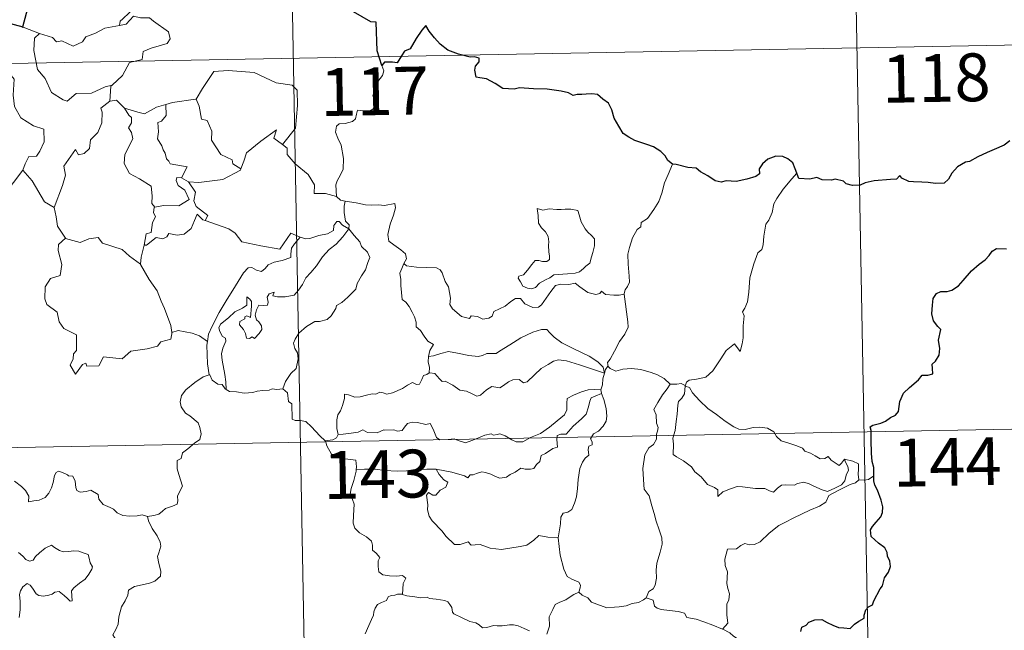
# Model space of a CAD drawing. Units: metres. Extents: x 628582 to 633091, y 4645931 to 4648982.
# Drawn here: x 629171 to 629325, y 4648026 to 4648121 of the extents above; entities that cross this region are included whole.
import ezdxf
from ezdxf.enums import TextEntityAlignment as Align

# ---------------------------------------------------------------- set-up
doc = ezdxf.new("R2010")
doc.units = ezdxf.units.M
doc.header["$MEASUREMENT"] = 0
doc.layers.add('Level 63', color=7, linetype='Continuous', lineweight=0)
doc.styles.add('Arial', font='ARIAL.TTF', dxfattribs={"height": 0.2})

msp = doc.modelspace()

# ---------------------------------------------------------------- linework, layer by layer
at = {"layer": 'Level 63', "linetype": 'Continuous', "lineweight": 0}
for points in [[(629211.57, 4648235.73), (629216.02, 4647994.84)], [(629300.95, 4648177.13), (629304.29, 4647996.46)], [(629195.16, 4648125.89), (629194.95, 4648125.88), (629194.17, 4648124.54), (629191.66, 4648124.11), (629189.05, 4648123.3), (629187.05, 4648121.44), (629186.66, 4648121.09), (629186.54, 4648120.38)], [(629186.54, 4648120.38), (629187.59, 4648120.62), (629188.76, 4648121.88), (629189.82, 4648121.59), (629191.23, 4648121.6), (629191.87, 4648121.06), (629194.22, 4648119.38), (629194.49, 4648118.29), (629194.02, 4648117.57), (629191.5, 4648116.84), (629190.28, 4648116.3), (629190.12, 4648115.09), (629188.1, 4648114.58), (629187.03, 4648112.56), (629185.38, 4648111.06)], [(629168.77, 4648120.87), (629168.55, 4648118.79), (629167.82, 4648117.37), (629165.9, 4648116.42), (629164.58, 4648116.2), (629164.91, 4648114), (629166.86, 4648112.81), (629167.27, 4648113.13), (629168.34, 4648112.32), (629169.4, 4648112.81), (629170.03, 4648111.96), (629169.9, 4648109.46), (629170.11, 4648107.68), (629171.11, 4648105.92), (629173.08, 4648104.68), (629174.7, 4648104.16), (629174.76, 4648102.16), (629174.06, 4648100.69), (629173.56, 4648099.94), (629172.36, 4648099.88), (629171.77, 4648098.72), (629171.42, 4648097.7)], [(629174, 4648119.15), (629174.01, 4648119.14), (629176.08, 4648118.49), (629176.7, 4648117.81), (629177.51, 4648117.99), (629179.27, 4648117.18), (629180.78, 4648117.85), (629181.28, 4648118.64), (629182.8, 4648119.22), (629184.26, 4648120), (629186.54, 4648120.38)], [(629171.45, 4648120.11), (629174, 4648119.15)], [(629174, 4648119.15), (629173.26, 4648118.39), (629173.12, 4648116.49), (629173.72, 4648113.49), (629174.93, 4648112.1), (629175.88, 4648109.91), (629177.72, 4648108.76), (629178.38, 4648108.54), (629179.77, 4648109.72), (629182.16, 4648109.77), (629184.32, 4648110.79), (629185.38, 4648111.06)], [(628860.73, 4648108.77), (629390.33, 4648118.54)], [(629227.65, 4648114.11), (629227.95, 4648113.27), (629227.73, 4648112.54), (629226.99, 4648111.64), (629226.57, 4648110.54), (629226.25, 4648109.36), (629226.76, 4648108.9), (629226.68, 4648108.17), (629226.25, 4648107.28), (629225.36, 4648106.76), (629224.76, 4648107.01), (629223.85, 4648107.15), (629223.65, 4648106.5), (629223.52, 4648105.77), (629223.06, 4648105.34), (629221.9, 4648105.04), (629220.97, 4648104.96), (629220.52, 4648104.62), (629220.4, 4648103.66), (629220.75, 4648102.75), (629221.29, 4648101.66), (629221.66, 4648099.57), (629221.57, 4648097.89), (629221.15, 4648096.98), (629220.64, 4648096.07), (629220.44, 4648095.43), (629220.55, 4648093.61)], [(629198.43, 4648108.83), (629198.58, 4648108.85), (629199.56, 4648110.52), (629201.3, 4648113.16), (629203.55, 4648113.35), (629207.65, 4648113.02), (629211.11, 4648111.4), (629213.61, 4648111.04), (629214.4, 4648110.25), (629214.41, 4648107.86), (629214.11, 4648104.29), (629212.06, 4648101.72)], [(629185.38, 4648111.06), (629185.18, 4648110.88), (629185.03, 4648108.51)], [(629185.03, 4648108.51), (629183.65, 4648107.44), (629183.83, 4648106.79), (629183.79, 4648105.15), (629183.14, 4648103.62), (629182.03, 4648102.48), (629181.85, 4648101.13), (629181.02, 4648100.32), (629180.12, 4648100.14), (629179.67, 4648100.94), (629177.81, 4648098.36), (629178.08, 4648096.95), (629177.65, 4648095.32), (629176.33, 4648091.89), (629176.34, 4648091.87)], [(629185.03, 4648108.51), (629186.09, 4648108.71), (629187.29, 4648107.47), (629187.35, 4648107.45)], [(629187.35, 4648107.45), (629189.41, 4648106.82), (629190.49, 4648106.55), (629192.35, 4648107.57), (629193.81, 4648107.99)], [(629193.81, 4648107.99), (629193.88, 4648106.31), (629193.12, 4648105.41), (629192.56, 4648105.17), (629192.65, 4648103.74), (629192.48, 4648102.62), (629193.2, 4648101.55), (629193.4, 4648100.89), (629193.72, 4648100.36), (629193.91, 4648099.49), (629194.29, 4648099.15), (629194.49, 4648098.71), (629197.16, 4648098.25), (629196.24, 4648096.53)], [(629193.81, 4648107.99), (629194.86, 4648108.32), (629198.43, 4648108.83)], [(629198.58, 4648108.85), (629199.04, 4648107.75), (629199.39, 4648105.71), (629200.3, 4648105.48), (629200.99, 4648103.84), (629200.96, 4648102.43), (629202.44, 4648100.19), (629204.21, 4648099.33), (629204.3, 4648098.72), (629205.56, 4648097.91)], [(629187.35, 4648107.45), (629188.01, 4648106.35), (629188.45, 4648105.98), (629188.43, 4648105.16), (629187.95, 4648104.33), (629188.45, 4648103.6), (629188.66, 4648102.65), (629187.39, 4648100.2), (629187.3, 4648098.78), (629188.14, 4648097.2), (629189.7, 4648096.38), (629191.53, 4648095.21), (629191.66, 4648093.68), (629191.59, 4648092.5), (629192.1, 4648091.91)], [(629205.56, 4648097.91), (629206.01, 4648099.12), (629206.42, 4648100.45), (629208.67, 4648102.29), (629211.13, 4648104.05), (629210.74, 4648102.74), (629212.06, 4648101.72)], [(629212.06, 4648101.72), (629212.8, 4648101.15), (629212.83, 4648100.18), (629214.05, 4648098.73), (629216.11, 4648097.05), (629217.09, 4648095.43), (629217.04, 4648094.04), (629218.84, 4648094.05), (629220.55, 4648093.61)], [(629273.14, 4648098.68), (629272.5, 4648097.02), (629271.89, 4648095.71), (629271.48, 4648094.12), (629271, 4648092.82), (629270.24, 4648091.57), (629269.26, 4648090.15), (629268.24, 4648089.51), (629268.18, 4648088.83), (629267.61, 4648088.42), (629266.91, 4648087.12), (629266.45, 4648085.62), (629266.16, 4648084.53), (629266.2, 4648082.99), (629266.4, 4648081.1), (629266.45, 4648080.18), (629266.09, 4648079.5), (629265.73, 4648078.98), (629265.59, 4648078.37), (629265.6, 4648078.27)], [(629168.48, 4648093.88), (629171.42, 4648097.7)], [(629171.42, 4648097.7), (629172.89, 4648096.07), (629174.79, 4648092.75), (629176.34, 4648091.87)], [(629197.36, 4648095.88), (629198.99, 4648095.78), (629202.74, 4648096.27), (629205.5, 4648097.72), (629205.56, 4648097.91)], [(629292.64, 4648097.27), (629291.86, 4648096.35), (629290.5, 4648094.75), (629289.52, 4648093.3), (629289.01, 4648092.43), (629288.76, 4648091.06), (629288.26, 4648089.9), (629287.77, 4648089.26), (629287.46, 4648087.38), (629287.34, 4648086.02), (629287.17, 4648085.31), (629286.54, 4648084.78), (629285.9, 4648083.04), (629285.25, 4648080.83), (629285.11, 4648078.61), (629284.9, 4648077.08), (629284.47, 4648076.11), (629284.11, 4648075.53), (629284.38, 4648074.91), (629284.25, 4648073.34), (629284.24, 4648071.45), (629284.05, 4648070.49), (629283.75, 4648069.31), (629282.85, 4648070.51), (629281.59, 4648069.45), (629280.74, 4648068.15), (629279.49, 4648066.25), (629278.4, 4648065.26), (629276.92, 4648064.98), (629275.78, 4648064.81), (629275.33, 4648064.51), (629275.16, 4648063.87)], [(629196.24, 4648096.53), (629195.55, 4648096.59), (629195.44, 4648096.12), (629195.75, 4648095.33), (629196.76, 4648094.57), (629197.48, 4648093.12), (629195.86, 4648092.14), (629193.45, 4648092.16), (629192.1, 4648091.91)], [(629196.24, 4648096.53), (629197.36, 4648095.88)], [(629199.97, 4648089.82), (629200.4, 4648090.59), (629198.56, 4648092.05), (629198.18, 4648092.89), (629198.47, 4648094.29), (629197.36, 4648095.88)], [(629220.55, 4648093.61), (629221.17, 4648093.01), (629221.91, 4648092.87)], [(629221.91, 4648092.87), (629221.76, 4648092.09), (629221.76, 4648091.1), (629221.96, 4648089.71), (629222.54, 4648089.17), (629222.49, 4648088.51)], [(629221.91, 4648092.87), (629221.92, 4648092.87), (629223.63, 4648092.61), (629225.06, 4648092.31), (629226.03, 4648092.26), (629227.13, 4648092.29), (629228.04, 4648092.16), (629229.67, 4648092.48), (629229.77, 4648091.84), (629229.44, 4648090.66), (629228.96, 4648089.27), (629228.59, 4648087.63), (629228.73, 4648086.58), (629229.53, 4648086.02), (629230.6, 4648085.25), (629231.35, 4648084.6), (629231.49, 4648083.83), (629231.06, 4648083.07)], [(629176.34, 4648091.87), (629176.62, 4648090.42), (629176.86, 4648088.96), (629178.1, 4648087.06)], [(629192.1, 4648091.91), (629191.98, 4648091.89), (629191.9, 4648091.09), (629192.2, 4648090.39), (629191.74, 4648089.51), (629191.5, 4648087.94), (629190.73, 4648087.73), (629190.41, 4648085.99), (629190.53, 4648086.12)], [(629251.98, 4648091.71), (629252.1, 4648090.63), (629252.16, 4648089.39), (629252.67, 4648088.69), (629253.26, 4648088.03), (629253.68, 4648087.31), (629253.79, 4648086.49), (629253.74, 4648085.98), (629253.78, 4648084.88), (629253.91, 4648084.27), (629253.9, 4648083.72), (629253.47, 4648083.41), (629252.79, 4648083.39), (629252.21, 4648083.57), (629251.64, 4648083.58), (629251.12, 4648082.95), (629250.47, 4648082.05), (629249.84, 4648081.33), (629249.12, 4648081.1), (629248.97, 4648080.79), (629249.34, 4648080.24), (629249.7, 4648079.52), (629250.46, 4648079.21), (629251.1, 4648079.12), (629251.7, 4648079.34), (629252.35, 4648080.03), (629253.25, 4648080.55), (629253.97, 4648080.87), (629254.58, 4648081.33), (629255.26, 4648081.38), (629256.71, 4648081.49), (629257.93, 4648081.58), (629258.57, 4648081.77), (629259.2, 4648082.32), (629259.58, 4648082.67), (629260.23, 4648083.15), (629260.47, 4648084.13), (629260.69, 4648084.83), (629260.97, 4648085.85), (629260.95, 4648086.95), (629260.45, 4648087.48), (629259.88, 4648087.99), (629259.47, 4648088.53), (629258.87, 4648089.64), (629258.54, 4648090.73), (629258.33, 4648091.41), (629257.23, 4648091.61), (629256.34, 4648091.63), (629255.71, 4648091.53), (629255.04, 4648091.57), (629253.82, 4648091.67), (629252.87, 4648091.47), (629251.98, 4648091.71)], [(629190.41, 4648085.99), (629190.76, 4648085.99), (629192.29, 4648087.19), (629193.33, 4648086.95), (629193.94, 4648087.26), (629194.26, 4648087.79), (629195.58, 4648087.55), (629196.68, 4648087.67), (629197.8, 4648088.58), (629198.28, 4648089.85), (629198.69, 4648090.8), (629199.58, 4648089.96), (629199.97, 4648089.82)], [(629199.97, 4648089.82), (629203.68, 4648088.5), (629204.68, 4648087.84), (629205.7, 4648086.49), (629208.68, 4648085.88), (629211.65, 4648085.36), (629213.4, 4648087.83), (629214.83, 4648087.21)], [(629222.49, 4648088.51), (629221.49, 4648089.08), (629220.96, 4648089.65), (629220.6, 4648089.68), (629220.14, 4648089.04), (629220.06, 4648088.28), (629219.15, 4648087.74), (629217.75, 4648087.49), (629216.37, 4648087.02), (629215.71, 4648086.97), (629214.83, 4648087.21)], [(629203.27, 4648063.35), (629203.23, 4648064.53), (629203.03, 4648065.7), (629202.61, 4648067.95), (629202.51, 4648068.93), (629202.76, 4648069.82), (629203.2, 4648070.91), (629203.14, 4648071.4), (629202.7, 4648071.66), (629202.25, 4648072.41), (629202.1, 4648072.99), (629202.36, 4648073.56), (629203.61, 4648074.57), (629204.59, 4648075.52), (629205.79, 4648076.09), (629206.49, 4648076.58), (629206.49, 4648077.87), (629206.96, 4648077.52), (629207.2, 4648077.13), (629207.21, 4648076.4), (629207.08, 4648074.65), (629206.47, 4648074.87), (629206.16, 4648074.75), (629206.16, 4648074.41), (629205.38, 4648073.98), (629205.35, 4648073.5), (629205.95, 4648072.77), (629206.27, 4648072.11), (629206.43, 4648071.39), (629206.9, 4648071.31), (629207.32, 4648071.59), (629207.72, 4648071.36), (629208.42, 4648072.1), (629208.86, 4648072.76), (629208.79, 4648073.31), (629208.35, 4648073.93), (629208, 4648074.24), (629207.81, 4648074.97), (629207.99, 4648075.84), (629208.38, 4648076.58), (629209.11, 4648076.51), (629209.73, 4648076.54), (629209.83, 4648077.05), (629209.68, 4648077.83), (629209.98, 4648078.36), (629210.8, 4648078.59), (629210.57, 4648078.04), (629211.32, 4648077.88), (629212.5, 4648077.85), (629213.89, 4648078.15), (629214.59, 4648078.9), (629215.2, 4648079.78), (629215.74, 4648080.86), (629216.5, 4648081.69), (629217.38, 4648082.71), (629218.34, 4648084.15), (629219.38, 4648085.27), (629220.48, 4648086.11), (629221.52, 4648087.28), (629222.49, 4648088.51)], [(629222.49, 4648088.51), (629223.29, 4648087.49), (629224.2, 4648086.48), (629224.43, 4648085.75), (629225.39, 4648084.85), (629225.75, 4648084.02), (629225.43, 4648083.25), (629225.09, 4648082.1), (629224.46, 4648081.18), (629223.78, 4648079.95), (629223.56, 4648079.07), (629222.32, 4648077.8), (629221.36, 4648076.97), (629220.53, 4648076.5), (629220.41, 4648076.02), (629219.69, 4648074.9), (629219.06, 4648074.33), (629217.87, 4648073.98), (629217.16, 4648074), (629215.86, 4648073.24), (629214.64, 4648072.17), (629214.08, 4648071.22), (629213.81, 4648070.58), (629214.01, 4648069.76), (629214.45, 4648069.1), (629214.52, 4648068.13), (629214.2, 4648066.64), (629213.38, 4648065.87), (629212.54, 4648064.6), (629212.11, 4648063.43)], [(629178.1, 4648087.06), (629177.02, 4648086.06), (629176.92, 4648085.12), (629177.5, 4648082.95), (629177.28, 4648081.23), (629175.77, 4648080.73), (629174.93, 4648079.45), (629174.84, 4648077.54), (629175.19, 4648076.66), (629176.78, 4648075.46), (629177.1, 4648073.94), (629177.83, 4648072.92), (629179.84, 4648071.92), (629179.83, 4648069.44), (629179.34, 4648068.94), (629179.32, 4648068.14), (629178.81, 4648067.13), (629179.66, 4648065.75), (629180.78, 4648067.27), (629181.29, 4648067.49), (629181.44, 4648066.99), (629183.29, 4648067.07), (629184.06, 4648068.47), (629186.98, 4648068.14), (629188.35, 4648069.33), (629190.86, 4648069.73), (629192.48, 4648070.15), (629193.04, 4648070.79), (629194.59, 4648071.22), (629194.81, 4648072.38)], [(629178.1, 4648087.06), (629178.12, 4648087.01), (629180.38, 4648086.36), (629181.75, 4648086.98), (629183.19, 4648087.19), (629183.91, 4648086.28), (629186.98, 4648085.26), (629188.11, 4648084.24), (629189.86, 4648083.01)], [(629214.83, 4648087.21), (629213.96, 4648086.17), (629213.48, 4648085.49), (629213.38, 4648084.58), (629213.39, 4648084.05), (629212.05, 4648083.55), (629210.8, 4648083.3), (629209.85, 4648082.89), (629209.37, 4648082.29), (629208.78, 4648081.86), (629208.02, 4648082.07), (629207.3, 4648082.47), (629206.72, 4648082.39), (629205.95, 4648081.64), (629204.73, 4648079.59), (629203.27, 4648077.23), (629202.14, 4648075.39), (629201.05, 4648073.25), (629200.48, 4648072.02), (629200.32, 4648070.85)], [(629189.86, 4648083.01), (629189.96, 4648084.08), (629190.41, 4648085.99)], [(629194.73, 4648072.26), (629194.58, 4648073.39), (629193.62, 4648076.04), (629193.1, 4648077.17), (629192.44, 4648078.83), (629191.19, 4648080.56), (629189.85, 4648082.93), (629189.86, 4648083.01)], [(629231.06, 4648083.07), (629230.75, 4648082.29), (629230.48, 4648081.56), (629230.62, 4648080.56), (629230.59, 4648079.63), (629230.83, 4648077.44), (629231.38, 4648077.05), (629231.91, 4648076.37), (629232.38, 4648075.47), (629232.76, 4648074.72), (629233.03, 4648073.9), (629233, 4648073.19), (629233.7, 4648072.61), (629234.28, 4648071.68), (629234.84, 4648070.9), (629235.72, 4648070.37), (629235.16, 4648069.48), (629234.94, 4648068.5)], [(629265.6, 4648078.27), (629264.83, 4648078.12), (629263.98, 4648078.11), (629262.69, 4648078.25), (629262.03, 4648078.76), (629261.79, 4648078.39), (629261.17, 4648078.25), (629259.9, 4648078.57), (629258.67, 4648079.41), (629257.94, 4648080.01), (629256.92, 4648079.79), (629255.67, 4648079.83), (629254.86, 4648079.62), (629254.13, 4648078.71), (629253.38, 4648077.65), (629252.62, 4648076.63), (629252.17, 4648076.25), (629251.28, 4648076.19), (629250.03, 4648076.76), (629249.34, 4648077.63), (629248.56, 4648077.59), (629247.83, 4648077.15), (629246.94, 4648076.4), (629245.18, 4648075.57), (629244.93, 4648074.85), (629244.39, 4648074.51), (629243.47, 4648074.36), (629242.64, 4648074.76), (629241.64, 4648074.91), (629241.37, 4648074.48), (629240.1, 4648074.77), (629238.68, 4648075.97), (629238.3, 4648076.69), (629238.38, 4648077.66), (629238.09, 4648079.46), (629237.56, 4648080.27), (629237.08, 4648081.61), (629236.78, 4648082.09), (629236.2, 4648082.43), (629234.63, 4648082.47), (629233.08, 4648082.51), (629231.5, 4648082.73), (629231.06, 4648083.07)], [(629265.6, 4648078.27), (629266.19, 4648073.97), (629266.21, 4648073.09), (629265.69, 4648072), (629264.86, 4648070.86), (629264.07, 4648069.34), (629263.42, 4648068.1), (629262.97, 4648067.55), (629263.1, 4648066.93)], [(629200.32, 4648070.85), (629199.1, 4648071.73), (629197.94, 4648072.18), (629195.75, 4648072.58), (629194.73, 4648072.26)], [(629194.81, 4648072.38), (629194.73, 4648072.26)], [(629262.52, 4648065.91), (629262.28, 4648066.84), (629261.48, 4648067.69), (629260.13, 4648068.59), (629257.72, 4648069.74), (629255.82, 4648070.67), (629254.64, 4648071.53), (629253.93, 4648072.23), (629253.49, 4648072.73), (629252.63, 4648072.75), (629251.29, 4648072.35), (629249.42, 4648071.46), (629247.67, 4648070.32), (629246.05, 4648069.37), (629245.57, 4648068.97), (629244.09, 4648069), (629243.38, 4648068.68), (629242.74, 4648068.51), (629241.26, 4648068.68), (629239.49, 4648069.04), (629238.09, 4648069.3), (629236.9, 4648069), (629235.73, 4648068.63), (629234.94, 4648068.5)], [(629200.32, 4648070.85), (629200.25, 4648070.28), (629200.36, 4648067.35), (629200.62, 4648065.63)], [(629234.94, 4648068.5), (629234.92, 4648067.68), (629235.1, 4648066.77), (629235.06, 4648065.94)], [(629235.06, 4648065.94), (629235.14, 4648065.98), (629235.94, 4648065.84), (629236.68, 4648065.03), (629237.07, 4648064.59), (629237.55, 4648064.65), (629238.76, 4648064.03), (629239.87, 4648063.22), (629240.9, 4648063.08), (629241.69, 4648062.69), (629242.52, 4648062.28), (629243.08, 4648062.47), (629244.03, 4648063.28), (629244.87, 4648063.82), (629246.1, 4648063.6), (629246.71, 4648063.96), (629247.49, 4648064.56), (629248.16, 4648064.86), (629249.13, 4648064.91), (629249.8, 4648064.39), (629250.4, 4648064.53), (629251.54, 4648065.65), (629252.61, 4648066.61), (629253.67, 4648067.24), (629254.51, 4648067.78), (629255.33, 4648068), (629256.54, 4648067.83), (629258.59, 4648067.2), (629260.16, 4648066.71), (629262.52, 4648065.91)], [(629263.1, 4648066.93), (629263.02, 4648067.01), (629262.66, 4648066.48), (629262.52, 4648065.91)], [(629272.79, 4648064.19), (629271.84, 4648065.05), (629270.79, 4648065.65), (629269.81, 4648066.01), (629268.21, 4648066.47), (629266.75, 4648066.65), (629265.4, 4648066.54), (629264.3, 4648066.21), (629263.39, 4648066.62), (629263.1, 4648066.93)], [(629190.92, 4648043.45), (629191.93, 4648043.59), (629192.71, 4648043.78), (629193.3, 4648044.28), (629193.75, 4648044.68), (629194.84, 4648045.03), (629195.57, 4648045.37), (629195.68, 4648045.87), (629195.65, 4648046.61), (629196.12, 4648047.61), (629196.4, 4648048.21), (629195.82, 4648050.02), (629195.56, 4648050.93), (629195.59, 4648052.2), (629196.19, 4648052.51), (629196.43, 4648053.39), (629197.25, 4648054.06), (629198.31, 4648054.95), (629199.12, 4648055.52), (629199.35, 4648056.41), (629199.11, 4648057.4), (629198.86, 4648058.11), (629197.56, 4648059.2), (629196.88, 4648059.61), (629196.21, 4648060.6), (629196.04, 4648061.43), (629196.25, 4648062.42), (629196.93, 4648063.31), (629198.36, 4648064.46), (629199.63, 4648065.34), (629200.62, 4648065.63)], [(629200.62, 4648065.63), (629200.72, 4648065.66), (629201.08, 4648064.83), (629201.94, 4648064.16), (629202.62, 4648064.15), (629203.08, 4648063.46), (629203.27, 4648063.35)], [(629220.81, 4648056.28), (629220.61, 4648057.25), (629220.59, 4648058.57), (629220.74, 4648059.39), (629221.14, 4648059.98), (629221.5, 4648060.85), (629221.77, 4648061.92), (629221.78, 4648062.62), (629222.44, 4648062.48), (629223.41, 4648062.13), (629224.26, 4648062.21), (629225.26, 4648062.47), (629226.14, 4648062.66), (629226.71, 4648062.59), (629227.34, 4648062.9), (629227.87, 4648062.8), (629228.42, 4648062.59), (629229.32, 4648062.82), (629230.87, 4648063.49), (629231.68, 4648064.03), (629232.42, 4648064.43), (629233.05, 4648064.11), (629233.54, 4648064.17), (629233.92, 4648064.93), (629234.17, 4648065.53), (629234.66, 4648065.71), (629235.06, 4648065.94)], [(629262.52, 4648065.91), (629262.52, 4648065.89), (629262.24, 4648065), (629262.19, 4648064.06), (629261.92, 4648063.31)], [(629203.27, 4648063.35), (629203.76, 4648063.03), (629204.85, 4648062.98), (629206.08, 4648062.75), (629207.45, 4648062.88), (629208.1, 4648063.07), (629208.98, 4648063.19), (629210.01, 4648063.23), (629210.46, 4648063.45), (629211.2, 4648063.35), (629212.11, 4648063.43)], [(629212.11, 4648063.43), (629212.14, 4648063.43), (629212.86, 4648062.82), (629213, 4648061.48), (629213.54, 4648061.12), (629213.6, 4648058.68), (629214.08, 4648058.5), (629214.87, 4648058.48), (629215.71, 4648058.33), (629216.62, 4648057.49), (629217.93, 4648056.09), (629218.77, 4648055.32)], [(629261.92, 4648063.31), (629260.89, 4648063.36), (629259.96, 4648063.31), (629258.91, 4648063), (629257.68, 4648062.46), (629256.65, 4648061.91), (629256.61, 4648061.2), (629256.63, 4648060.16), (629256.26, 4648059.36), (629255.08, 4648058.41), (629253.92, 4648057.44), (629252.49, 4648056.45), (629250.91, 4648055.81), (629249.74, 4648055.15), (629248.7, 4648055.13), (629247.99, 4648055.47), (629246.97, 4648056.09), (629246.14, 4648056.38), (629245.69, 4648056.3), (629245.15, 4648056.2), (629244.76, 4648056.4), (629243.75, 4648056.21), (629242.68, 4648055.72), (629241.71, 4648055.36), (629240.72, 4648054.99), (629239.6, 4648055.37), (629238.96, 4648055.63), (629238.02, 4648055.51), (629236.7, 4648055.45), (629236.22, 4648055.82), (629235.69, 4648057.13), (629235.19, 4648057.99), (629234.51, 4648057.86), (629233.23, 4648058.15), (629232.37, 4648058.23), (629231.68, 4648058.03), (629231.21, 4648057.42), (629230.84, 4648056.94), (629230.11, 4648056.83), (629229.5, 4648057.02), (629228.12, 4648056.97), (629227.95, 4648057.02), (629226.92, 4648056.54), (629225.41, 4648056.62), (629224.64, 4648057.03), (629223.92, 4648056.68), (629222.86, 4648056.52), (629221.56, 4648056.33), (629220.81, 4648056.28)], [(629261.92, 4648063.31), (629261.92, 4648063.28), (629262.03, 4648062.76), (629262.04, 4648062.72)], [(629272.79, 4648064.19), (629272.78, 4648064.19), (629272.34, 4648063.46), (629271.57, 4648062.51), (629270.88, 4648061.28), (629270.24, 4648060.2), (629270.6, 4648059.35), (629270.65, 4648058.09), (629270.92, 4648057.38), (629270.8, 4648056.81), (629270.63, 4648056.36), (629270.64, 4648055.54), (629270.17, 4648054.71), (629269.47, 4648054.21), (629268.83, 4648053.09), (629268.49, 4648050.97), (629268.65, 4648048.4), (629268.74, 4648047.73), (629269.53, 4648046.68), (629269.91, 4648045.11), (629270.31, 4648043.88), (629270.59, 4648042.69), (629271.07, 4648041.34), (629271.49, 4648040.1), (629271.53, 4648039.11), (629271.21, 4648037.83), (629270.7, 4648036.13), (629270.61, 4648035.05), (629270.63, 4648033.77), (629270.43, 4648032.66), (629270.11, 4648032.09), (629269.48, 4648031.7), (629269.03, 4648030.7)], [(629275.16, 4648063.87), (629275.17, 4648063.95), (629274.51, 4648064.26), (629273.84, 4648064.2), (629272.79, 4648064.19)], [(629300.08, 4648052.42), (629300.25, 4648051.97), (629300.63, 4648051.25), (629300.71, 4648050.69), (629300.35, 4648049.93), (629300.14, 4648049.01), (629299.64, 4648048.4), (629298.57, 4648047.87), (629297.45, 4648047.38), (629296.61, 4648047.61), (629295.28, 4648048.2), (629294.55, 4648048.55), (629293.74, 4648048.83), (629292.75, 4648048.63), (629292.26, 4648048.37), (629290.84, 4648048.38), (629290.23, 4648048.34), (629289.61, 4648047.89), (629288.96, 4648047.26), (629288.35, 4648047.48), (629287.64, 4648047.83), (629286.18, 4648047.83), (629284.14, 4648048.07), (629283.31, 4648048.14), (629282.24, 4648047.79), (629281.05, 4648047.3), (629280.24, 4648046.56), (629280.28, 4648047.63), (629279.73, 4648047.98), (629278.65, 4648048.47), (629277.64, 4648049.63), (629276.65, 4648050.46), (629276.12, 4648051.22), (629274.87, 4648052.16), (629273.8, 4648052.81), (629273.29, 4648053.16), (629273.31, 4648054.77), (629273.21, 4648055.69), (629273.59, 4648056.93), (629273.72, 4648058.31), (629273.88, 4648059.5), (629274.02, 4648060.89), (629274.09, 4648061.48), (629274.6, 4648061.97), (629275.04, 4648062.65), (629275.16, 4648063.87)], [(629275.16, 4648063.87), (629275.83, 4648063.66), (629276.28, 4648062.8), (629277.4, 4648061.64), (629278.7, 4648060.39), (629280.04, 4648059.42), (629281.42, 4648058.37), (629282.78, 4648057.5), (629283.54, 4648057.14), (629284.52, 4648057.05), (629285.8, 4648057.36), (629286.84, 4648057.45), (629288.04, 4648057.28), (629289.01, 4648056.71), (629289.45, 4648055.99), (629290.2, 4648055.32), (629291.22, 4648054.97), (629292.62, 4648054.51), (629293.53, 4648054.16), (629293.87, 4648053.7), (629294.78, 4648053.37), (629295.51, 4648052.93), (629296.28, 4648052.49), (629297, 4648052.51), (629297.53, 4648052.86), (629298.02, 4648052.25), (629299.27, 4648051.42), (629299.61, 4648051.82), (629300.08, 4648052.42)], [(629236.13, 4648050.84), (629238.62, 4648050.36), (629240.57, 4648049.79), (629241.1, 4648049.5), (629241.48, 4648049.99), (629241.93, 4648049.97), (629242.44, 4648050.2), (629243.3, 4648050.44), (629243.86, 4648050.35), (629244.72, 4648050.05), (629245.46, 4648049.71), (629246.13, 4648049.45), (629247.18, 4648049.6), (629247.76, 4648050.02), (629248.51, 4648050.36), (629249.39, 4648050.99), (629250.08, 4648050.86), (629250.94, 4648050.85), (629251.45, 4648050.95), (629251.86, 4648051.61), (629252.37, 4648052.06), (629252.59, 4648053), (629253.28, 4648053.31), (629254.41, 4648054.11), (629255.17, 4648054.32), (629255.07, 4648055.5), (629255.11, 4648056.11), (629255.68, 4648056.35), (629256.51, 4648056.32), (629257.59, 4648057.61), (629258.91, 4648058.77), (629259.66, 4648059.5), (629260.02, 4648060.64), (629260.2, 4648061.52), (629260.41, 4648062.02), (629261.05, 4648062.32), (629262.04, 4648062.72)], [(629262.04, 4648062.72), (629262.42, 4648061.79), (629262.76, 4648060.36), (629262.9, 4648059.15), (629262.77, 4648058.38), (629262.3, 4648057.58), (629261.57, 4648056.81), (629260.77, 4648056.37), (629260.33, 4648055.62), (629260.59, 4648055.16), (629260.58, 4648054.69), (629260.06, 4648054.47), (629259.95, 4648053.95), (629260.06, 4648053.06), (629259.49, 4648052.6), (629259.04, 4648051.95), (629258.64, 4648050.97), (629258.4, 4648049.21), (629258.29, 4648047.82), (629258.12, 4648046.53), (629257.79, 4648045.55), (629257.39, 4648044.55), (629256.79, 4648044.13), (629256.04, 4648043.97), (629255.66, 4648043.34), (629255.64, 4648042.3), (629255.26, 4648040.07)], [(628861.84, 4648048.55), (629391.44, 4648058.32)], [(629220.81, 4648056.28), (629220.52, 4648055.79), (629219.94, 4648055.43), (629218.77, 4648055.32)], [(629218.77, 4648055.32), (629218.82, 4648055.27), (629219.02, 4648054.52), (629219.74, 4648053.2), (629220.46, 4648052.62), (629221.5, 4648052.51), (629223.58, 4648052.24), (629223.69, 4648051.23), (629223.63, 4648050.74)], [(629302.37, 4648049.17), (629302.26, 4648050.08), (629302.29, 4648050.83), (629302.28, 4648051.7), (629301.4, 4648052.11), (629300.08, 4648052.42)], [(629236.13, 4648050.84), (629234.67, 4648050.85), (629232.81, 4648050.78), (629231.5, 4648050.6), (629230.1, 4648050.56), (629228.07, 4648050.64), (629226.62, 4648050.84), (629224.93, 4648050.83), (629223.63, 4648050.74)], [(629255.26, 4648040.07), (629253.62, 4648040.19), (629252.23, 4648040.48), (629251.45, 4648039.75), (629250.37, 4648038.95), (629249.28, 4648038.71), (629246.38, 4648038.28), (629244.61, 4648038.46), (629243.03, 4648039.04), (629242.27, 4648039), (629241.62, 4648038.92), (629241.17, 4648039.46), (629239.9, 4648039.04), (629239.04, 4648039.03), (629237.67, 4648040.35), (629237.11, 4648041.12), (629235.54, 4648042.77), (629235.07, 4648043.5), (629234.77, 4648044.46), (629234.86, 4648045.25), (629234.65, 4648046.79), (629234.93, 4648047.18), (629235.6, 4648046.8), (629236.11, 4648046.77), (629236.78, 4648047.57), (629237.66, 4648048.03), (629237.96, 4648048.83), (629237.36, 4648049.19), (629236.63, 4648050.01), (629236.13, 4648050.84)], [(629170.13, 4648048.96), (629171.21, 4648048.16), (629171.83, 4648047.53), (629172.37, 4648046.63), (629172.31, 4648045.75), (629173.11, 4648045.9), (629173.98, 4648046.02), (629174.92, 4648046.42), (629175.47, 4648047.1), (629175.92, 4648047.92), (629176.16, 4648048.78), (629176.38, 4648049.88), (629176.61, 4648050.31), (629177.01, 4648050.54), (629177.65, 4648050.33), (629178.41, 4648049.95), (629178.57, 4648049.79), (629179.25, 4648049.77), (629179.63, 4648048.97), (629179.73, 4648047.99), (629179.85, 4648047.49), (629180.4, 4648047.26), (629181.31, 4648047.36), (629182.08, 4648047.57), (629183.21, 4648046.86), (629183.32, 4648046.17), (629183.97, 4648045.34), (629185.11, 4648044.84), (629185.59, 4648044.58), (629186.19, 4648044.03), (629187.06, 4648043.59), (629188.15, 4648043.5), (629189.33, 4648043.55), (629190.1, 4648043.72), (629190.92, 4648043.45)], [(629223.63, 4648050.74), (629223.61, 4648050.55), (629223.23, 4648049.1), (629222.84, 4648047.83), (629222.66, 4648046.93), (629223.05, 4648046.08), (629223.33, 4648045.35), (629223.22, 4648043.59), (629223.14, 4648042.4), (629223.4, 4648041.61), (629224.12, 4648040.9), (629225.25, 4648040.23), (629226.04, 4648039.59), (629226.15, 4648038.92), (629226.18, 4648038.14), (629226.76, 4648037.69), (629227.32, 4648037.01), (629227.06, 4648036.5), (629227.08, 4648035.62), (629227.16, 4648034.76), (629227.82, 4648034.28), (629228.82, 4648034.11), (629229.96, 4648034.1), (629230.88, 4648034.17), (629231.38, 4648033.75), (629230.99, 4648032.93), (629230.88, 4648031.23)], [(629302.37, 4648049.17), (629302.38, 4648049.19), (629303.17, 4648049.14), (629303.87, 4648049.21), (629304.71, 4648049.81)], [(629281.01, 4648025.8), (629281.84, 4648026.72), (629281.68, 4648028.04), (629281.66, 4648029.69), (629282, 4648030.35), (629282.11, 4648031.33), (629281.84, 4648032.13), (629281.66, 4648032.96), (629281.76, 4648034.78), (629281.41, 4648035.76), (629281.38, 4648036.75), (629281.75, 4648038.3), (629283.2, 4648038.36), (629283.85, 4648038.91), (629284.48, 4648039.22), (629285.22, 4648039.02), (629285.98, 4648039.06), (629286.9, 4648039.47), (629288.29, 4648040.81), (629289.84, 4648042.01), (629290.76, 4648042.52), (629292.16, 4648043.21), (629294.66, 4648044.42), (629296.18, 4648045.05), (629297.17, 4648045.69), (629297.63, 4648046.74), (629299.1, 4648047.53), (629301.01, 4648048.43), (629301.82, 4648048.7), (629302.37, 4648049.17)], [(629190.92, 4648043.45), (629191.09, 4648042.75), (629191.69, 4648041.58), (629192.46, 4648040.41), (629192.94, 4648039.41), (629193.04, 4648038.76), (629192.72, 4648037.74), (629192.48, 4648037.17), (629192.73, 4648036.06), (629193.02, 4648034.89), (629192.97, 4648034.08)], [(629258.5, 4648031.59), (629258.69, 4648032.24), (629258.75, 4648032.69), (629258.47, 4648033.16), (629257.39, 4648033.62), (629256.67, 4648034.02), (629256.13, 4648035.18), (629255.59, 4648037.36), (629255.26, 4648040.07)], [(629175.92, 4648038.95), (629174.9, 4648038.46), (629174.04, 4648037.74), (629173.4, 4648037.17), (629173.05, 4648036.59), (629172.48, 4648036.45), (629171.88, 4648036.67), (629171.4, 4648037.21), (629170.71, 4648037.77)], [(629170.84, 4648027.58), (629171, 4648028.83), (629171, 4648030.09), (629170.91, 4648031.2), (629171.04, 4648031.78), (629171.42, 4648032.39), (629172.11, 4648032.91), (629172.57, 4648032.69), (629172.9, 4648032.18), (629173.5, 4648031.33), (629173.94, 4648031.03), (629174.66, 4648030.96), (629175.46, 4648031.08), (629175.98, 4648031.27), (629176.43, 4648031.59), (629177.11, 4648031.66), (629177.91, 4648031.05), (629178.4, 4648030.56), (629178.81, 4648030.17), (629179.14, 4648030.21), (629179.03, 4648031.77), (629179.42, 4648032.27), (629180.3, 4648033), (629181.16, 4648033.59), (629181.76, 4648034.38), (629182.23, 4648035.17), (629182.3, 4648035.57), (629181.98, 4648036.16), (629181.81, 4648036.9), (629181.63, 4648037.49), (629181, 4648037.68), (629180.17, 4648038.01), (629179.39, 4648038.03), (629178.57, 4648037.95), (629177.73, 4648037.92), (629177.14, 4648038.1), (629176.38, 4648038.59), (629175.92, 4648038.95)], [(629192.97, 4648034.08), (629192.09, 4648033.28), (629191.25, 4648032.97), (629190.12, 4648032.73), (629188.88, 4648032.49), (629187.96, 4648031.91), (629187.87, 4648031.11), (629187.46, 4648030.23), (629186.84, 4648029.26), (629186.44, 4648027.72), (629186.35, 4648026.55), (629185.96, 4648025.73), (629185.5, 4648024.9), (629186.02, 4648024.05), (629186.36, 4648023.06), (629186.62, 4648022.41), (629185.89, 4648021.58), (629186.08, 4648021), (629186.09, 4648020.49), (629185.87, 4648019.82), (629186.74, 4648018.77), (629188.45, 4648016.73)], [(629230.88, 4648031.23), (629230.75, 4648031.27), (629230.07, 4648031.24), (629229.67, 4648031.12), (629229.11, 4648031.05), (629228.65, 4648030.83), (629228.39, 4648030.25), (629227.56, 4648029.93), (629226.95, 4648029.65), (629226.61, 4648029.05), (629226.4, 4648028.51), (629226.32, 4648027.99), (629226.02, 4648027.31), (629225.61, 4648026.36), (629225.01, 4648025.04)], [(629250.79, 4648025.53), (629249.92, 4648025.86), (629248.99, 4648026.28), (629248.26, 4648026.43), (629247.61, 4648026.43), (629246.46, 4648026.31), (629245.7, 4648026.3), (629245.14, 4648026.37), (629244.06, 4648026.05), (629243.38, 4648026), (629242.89, 4648026.46), (629242.36, 4648026.79), (629241.42, 4648026.99), (629240.22, 4648027.53), (629238.94, 4648028.19), (629238.69, 4648028.45), (629238.61, 4648029.17), (629238.31, 4648029.64), (629237.95, 4648030.04), (629237.49, 4648030.28), (629236.17, 4648030.47), (629235.1, 4648030.57), (629234.76, 4648030.78), (629233.75, 4648030.71), (629232.82, 4648030.83), (629231.54, 4648031.01), (629230.88, 4648031.23)], [(629258.5, 4648031.59), (629257.73, 4648031.23), (629256.98, 4648030.76), (629256.43, 4648030.35), (629255.5, 4648030.03), (629254.78, 4648029.62), (629254.43, 4648028.87), (629253.87, 4648027.72), (629253.89, 4648026.24), (629253.46, 4648025.01)], [(629269.03, 4648030.7), (629268.62, 4648030.39), (629267.82, 4648029.94), (629266.82, 4648029.8), (629265.91, 4648029.42), (629264.81, 4648029.27), (629264.06, 4648029.22), (629262.87, 4648029.1), (629261.31, 4648029.67), (629260.45, 4648029.99), (629259.89, 4648030.67), (629259.03, 4648031.09), (629258.5, 4648031.59)], [(629281.01, 4648025.8), (629279.47, 4648026.41), (629278.06, 4648026.9), (629276.87, 4648027.34), (629275.4, 4648027.6), (629275.02, 4648028.27), (629274.03, 4648028.54), (629272.71, 4648028.71), (629271.39, 4648028.85), (629270.74, 4648029.08), (629270.35, 4648029.37), (629270.13, 4648030.33), (629269.03, 4648030.7)], [(629288.05, 4648019.9), (629287.67, 4648020.1), (629287.52, 4648020.81), (629287.13, 4648021.42), (629286.83, 4648021.99), (629286.57, 4648022.61), (629285.53, 4648023.13), (629284.58, 4648023.61), (629283.44, 4648024.2), (629282.73, 4648024.67), (629282.16, 4648025.18), (629281.03, 4648025.79), (629281.01, 4648025.8)]]:
    msp.add_lwpolyline(points, dxfattribs=at)
at = {"layer": 'Level 63', "linetype": 'Continuous', "lineweight": 30}
for points in [[(629227.65, 4648114.11), (629226.89, 4648116.43), (629226.76, 4648120.92), (629225.9, 4648120.96), (629223.22, 4648122.56), (629218.82, 4648124.62), (629217.01, 4648123.05), (629214.78, 4648123.73), (629209.06, 4648128.1), (629207.84, 4648129.97), (629204.27, 4648131.79), (629202.59, 4648130.28), (629200.24, 4648126.92), (629199.49, 4648126.02), (629195.16, 4648125.89)], [(629172.31, 4648123.65), (629171.35, 4648120.14), (629171.45, 4648120.11)], [(629171.45, 4648120.11), (629168.77, 4648120.87)], [(629273.14, 4648098.68), (629272.41, 4648099.21), (629272, 4648099.98), (629271.31, 4648100.66), (629270.16, 4648101.36), (629269.15, 4648101.75), (629267.26, 4648102.37), (629266.3, 4648102.89), (629265.42, 4648103.48), (629264.75, 4648104.62), (629264.04, 4648105.86), (629263.67, 4648107.19), (629263.15, 4648108.23), (629262.24, 4648108.85), (629261.44, 4648109.58), (629260.52, 4648109.67), (629259.66, 4648109.62), (629258.98, 4648109.58), (629258.22, 4648109.59), (629257.59, 4648109.42), (629256.87, 4648109.86), (629255.73, 4648110.12), (629253.54, 4648110.4), (629251.4, 4648110.49), (629249.22, 4648110.63), (629248.36, 4648110.44), (629246.6, 4648110.51), (629245.4, 4648111.3), (629244.01, 4648112.03), (629242.99, 4648112.19), (629242.43, 4648112.28), (629242.22, 4648113.37), (629242.33, 4648114.03), (629242.89, 4648114.71), (629242.89, 4648115.28), (629242.16, 4648115.49), (629241.45, 4648115.45), (629239.64, 4648115.91), (629237.99, 4648116.55), (629236.76, 4648117.45), (629235.87, 4648118.45), (629235.06, 4648119.52), (629234.53, 4648120.37), (629233.91, 4648119.69), (629233, 4648118.38), (629232.08, 4648116.73), (629231.19, 4648116.39), (629230.73, 4648115.66), (629230.04, 4648114.52), (629229.33, 4648114.66), (629228.07, 4648114.64), (629227.65, 4648114.11)], [(629326, 4648102.3), (629325.1, 4648101.64), (629323.53, 4648100.98), (629322.44, 4648100.47), (629320.98, 4648099.79), (629319.67, 4648099.07), (629319.05, 4648098.99), (629317.82, 4648098.24), (629316.91, 4648097.27), (629316.4, 4648096.29), (629315.72, 4648095.68), (629314.34, 4648095.61), (629313.18, 4648095.81), (629312.2, 4648095.85), (629310.92, 4648095.89), (629310.2, 4648095.96), (629309.07, 4648096.49)], [(629292.64, 4648097.27), (629292.35, 4648097.93), (629291.99, 4648098.87), (629291.22, 4648099.51), (629290.44, 4648099.86), (629289.36, 4648099.9), (629288.11, 4648099.42), (629287.26, 4648098.71), (629286.75, 4648097.93), (629286.81, 4648097.12), (629286.2, 4648096.71), (629284.82, 4648096.3), (629283.13, 4648095.92), (629281.55, 4648096.05), (629280.78, 4648095.82), (629279.85, 4648096.05), (629278.7, 4648096.84), (629277.57, 4648097.48), (629276.89, 4648098.04), (629275.58, 4648098.14), (629273.71, 4648098.62), (629273.14, 4648098.68)], [(629309.07, 4648096.49), (629308.76, 4648096.91), (629308.26, 4648096.31), (629307.29, 4648096.27), (629304.73, 4648096.03), (629303.32, 4648095.73), (629302.53, 4648095.36), (629301.34, 4648095.33), (629300.36, 4648095.58), (629299.96, 4648095.99), (629298.66, 4648096.29), (629298.07, 4648096.15), (629296.59, 4648096.22), (629295.77, 4648096.57), (629294.69, 4648096.29), (629292.94, 4648096.43), (629292.84, 4648096.65), (629292.64, 4648097.27)], [(629304.71, 4648049.81), (629304.68, 4648051.14), (629304.41, 4648052.07), (629304.32, 4648053.38), (629304.27, 4648055.4), (629304.28, 4648056.91), (629304.12, 4648057.51), (629304.56, 4648057.75), (629305.77, 4648058.09), (629306.51, 4648058.36), (629307.33, 4648058.97), (629308.07, 4648059.34), (629308.54, 4648059.87), (629308.75, 4648061.45), (629309.33, 4648062.75), (629310.27, 4648063.65), (629311.67, 4648064.86), (629312.25, 4648065.61), (629313.14, 4648065.59), (629313.91, 4648065.81), (629313.86, 4648066.65), (629313.84, 4648067.33), (629314.34, 4648067.77), (629314.94, 4648068.72), (629315.02, 4648069.77), (629314.84, 4648071.09), (629315.18, 4648072.76), (629314.7, 4648073.21), (629314.04, 4648074.11), (629313.76, 4648075.19), (629313.87, 4648076.58), (629313.98, 4648077.6), (629314.53, 4648078.41), (629315.19, 4648078.71), (629316.18, 4648078.72), (629316.89, 4648078.93), (629317.94, 4648079.58), (629318.7, 4648080.41), (629320, 4648081.95), (629321.2, 4648083), (629322.13, 4648083.65), (629322.78, 4648084.34), (629323.21, 4648085.02), (629323.92, 4648085.43), (629325.46, 4648085.41)], [(629293.28, 4648025.39), (629293.42, 4648026.08), (629294.11, 4648026.41), (629294.52, 4648026.89), (629295.47, 4648027.25), (629296.54, 4648027.27), (629297.38, 4648026.84), (629298.26, 4648026.38), (629299.15, 4648026.06), (629300.02, 4648025.98), (629300.99, 4648025.86), (629301.68, 4648026.57), (629302.36, 4648027.01), (629303.16, 4648027.49), (629303.2, 4648027.97), (629303.44, 4648028.79), (629303.84, 4648029.29), (629304.46, 4648029.58), (629304.72, 4648030.24), (629305.68, 4648032.08), (629306.06, 4648032.59), (629306.38, 4648033.8), (629306.97, 4648034.71), (629307.29, 4648035.59), (629307.21, 4648036.46), (629306.81, 4648037.21), (629306.8, 4648037.81), (629306.44, 4648038.52), (629305.4, 4648039.27), (629304.29, 4648040.29), (629304.17, 4648041.36), (629304.49, 4648041.88), (629305.07, 4648042.56), (629305.81, 4648043.38), (629306.05, 4648044.07), (629306.1, 4648044.93), (629305.85, 4648045.98), (629305.29, 4648047.56), (629304.85, 4648048.33), (629304.72, 4648049.02), (629304.71, 4648049.81)]]:
    msp.add_lwpolyline(points, dxfattribs=at)

# ---------------------------------------------------------------- texts
at = {"layer": 'Level 63', "linetype": 'Continuous', "lineweight": 13, "style": 'Arial'}
for s, p in [('118', (629314.46, 4648112.17)), ('117', (629226.5, 4648110.09)), ('144', (629316.19, 4648051.99)), ('143', (629226.98, 4648050.06))]:
    msp.add_text(s, height=7.5, rotation=1.058, dxfattribs=at).set_placement(p, align=Align.MIDDLE_CENTER)

doc.saveas('drawing.dxf')
